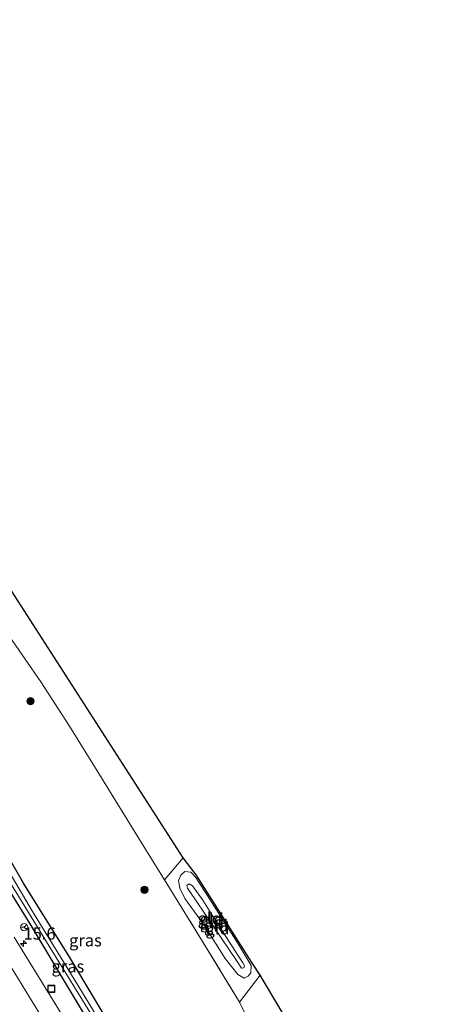
# Model space of a CAD drawing. Units: metres. Extents: x 190000 to 196283, y 318750 to 325001.
# Drawn here: x 193121 to 193211, y 323605 to 323808 of the extents above; entities that cross this region are included whole.
import ezdxf
from ezdxf.enums import TextEntityAlignment as Align

# ---------------------------------------------------------------- set-up
doc = ezdxf.new("R2010")
doc.units = ezdxf.units.M
doc.linetypes.add('IE-TERREINAFSCHEIDING', pattern=[10, 8, -2])
doc.layers.get('0').update_dxf_attribs({"lineweight": 25})
for name, color, linetype, lineweight in [('B-ME-AM-KILOMETR-S-B1', 7, 'Continuous', 18), ('B-ME-GR-BOOM-S-B1', 93, 'Continuous', 18), ('B-ME-GW-KRUINLIJN-L-B1', 93, 'Continuous', 18), ('B-ME-GW-TEENLIJN-L-B1', 93, 'Continuous', 18), ('B-ME-IE-GRASLAND-GV-B6', 93, 'Continuous', 18), ('B-ME-IE-GRONDWERKLIJN-GROND_INGERICHT-GV-B6', 253, 'Continuous', 18), ('B-ME-IE-INRICHTINGSELEMENT-S-B1', 253, 'Continuous', 18), ('B-ME-IE-TERREINAFSCHEIDING-RASTERHEKWERK-L-B1', 8, 'IE-TERREINAFSCHEIDING', 18), ('B-ME-OG-WATER-GV-B6', 153, 'Continuous', 18), ('B-ME-VH-VERH_SOORT-BITUMEN-GV-B6', 8, 'IE-TERREINAFSCHEIDING-NATUURLIJK-HOUTWAL', 18), ('B-ME-VW-MARKERING-STREEP-015-L-B1', 7, 'Continuous', 18), ('B-ME-VW-MEUBILAIR_WEGMEUBILAIR-RONA-S-B1', 8, 'Continuous', 18)]:
    doc.layers.add(name, color=color, linetype=linetype, lineweight=lineweight)
doc.layers.add('B-ME-GW-INSTEEKWATERGANG-L-B1', color=10, linetype='Continuous')
doc.layers.add('B-ME-KG-KADASTRAAL-OPNAMEDTMGRENS-L-B1', color=10, linetype='Continuous')
doc.styles.add('NLCS-ISO', font='NLCS-ISO.TTF')
doc.linetypes.add('IE-TERREINAFSCHEIDING-NATUURLIJK-HOUTWAL', pattern='A,7,-1.5,[67,NLCS.SHX,S=0.75,R=45,X=0,Y=0],-1.5,7,-1.5,[70,NLCS.SHX,S=0.75,R=0,X=0,Y=0],-1.5', length=20)

# ---------------------------------------------------------------- blocks, each defined once
blk = doc.blocks.new('hecto')
for p, q in [((0, 0.625), (-0.625, 0)), ((0, -0.625), (0, 0.625)), ((-0.625, 0), (0.625, 0)), ((0.625, 0), (0, -0.625))]:
    blk.add_line(p, q)
blk = doc.blocks.new('boom')
h = blk.add_hatch(color=256)
edge = h.paths.add_edge_path()
edge.add_arc((0, 0), 0.75, 0, 360)
blk.add_circle((0, 0), 0.75)
blk = doc.blocks.new('put')
for p, q in [((0.75, 0.75), (-0.75, 0.75)), ((-0.75, 0.75), (-0.75, -0.75)), ((0.75, -0.75), (0.75, 0.75)), ((-0.75, -0.75), (0.75, -0.75))]:
    blk.add_line(p, q)
blk.add_lwpolyline([(-0.625, 0.625), (0.625, 0.625), (0.625, -0.625), (-0.625, -0.625)], close=True)
blk = doc.blocks.new('wegwijzer')
for q in [(-0.53, -0.53), (0, 0.75), (0.53, -0.53)]:
    blk.add_line((0, 0), q)
blk.add_circle((0, 0), 0.75)

msp = doc.modelspace()

# ---------------------------------------------------------------- linework, layer by layer
at = {"layer": 'B-ME-GW-INSTEEKWATERGANG-L-B1'}
for points in [[(193191.828, 323514.222, 86.167), (193189.721, 323517.856, 86.217), (193183.02, 323528.913, 86.217), (193175.595, 323541.551, 86.184), (193167.981, 323554.23, 86.225), (193160.76, 323565.759, 86.221), (193151.136, 323581.517, 86.212), (193141.018, 323597.915, 86.27), (193131.173, 323614.306, 86.312), (193121.612, 323629.624, 86.357), (193113.349, 323643.859, 86.357), (193103.448, 323660.43, 86.415), (193091.596, 323678.858, 86.431), (193081.435, 323694.826, 86.402), (193071.948, 323710.416, 86.34), (193071.667, 323710.906, 86.337), (193061.781, 323728.15, 86.221), (193048.664, 323749.126, 86.217), (193038.318, 323766.552, 86.188), (193033.956, 323774.098, 86.169), (193029.5, 323781.806, 86.15), (193029.398, 323781.977, 86.152), (193022.145, 323794.166, 86.283), (193018.093, 323800.84, 86.237)], [(193189.75, 323512.895, 86.13), (193184.305, 323521.431, 86.126), (193172.975, 323539.79, 86.089), (193160.661, 323559.927, 86.035), (193148.306, 323579.588, 86.027), (193135.237, 323600.855, 86.068), (193122.989, 323621.235, 86.13), (193110.116, 323641.883, 86.204), (193096.866, 323663.05, 86.287), (193084.227, 323683.744, 86.295), (193072.501, 323702.958, 86.34), (193064.395, 323716.097, 86.382), (193056.271, 323729.445, 86.357), (193047.684, 323742.856, 86.266), (193036.341, 323761.172, 86.287), (193025.983, 323779.056, 86.295), (193018.168, 323791.651, 86.303), (193014.112, 323797.629, 86.179)]]:
    msp.add_polyline3d(points, dxfattribs=at)
at = {"layer": 'B-ME-GW-KRUINLIJN-L-B1'}
msp.add_polyline3d([(193161.05, 323622.258, 96.114), (193165.232, 323615.725, 95.957), (193166.92, 323613.239, 95.936), (193167.239, 323612.6, 95.928), (193167.103, 323612.172, 95.936), (193166.617, 323612.143, 95.936), (193165.559, 323613.663, 95.936), (193160.977, 323620.476, 95.99), (193157.147, 323626.2, 96.019), (193155.496, 323628.582, 96.085), (193155.338, 323629.182, 96.085), (193155.804, 323629.504, 96.081), (193156.518, 323629.059, 96.081), (193158.668, 323626.109, 96.011), (193161.05, 323622.258, 96.114)], dxfattribs=at)
at = {"layer": 'B-ME-GW-TEENLIJN-L-B1'}
msp.add_polyline3d([(193158.899, 323620.948, 95.193), (193163.248, 323614.079, 95.226), (193165.839, 323610.798, 95.259), (193167.158, 323610.082, 95.251), (193167.994, 323610.467, 95.263), (193168.579, 323611.179, 95.317), (193168.627, 323612.685, 95.362), (193165.92, 323617.127, 95.383), (193159.568, 323627.137, 95.391), (193157.171, 323630.777, 95.354), (193156.141, 323631.899, 95.313), (193154.89, 323632.024, 95.267), (193154.129, 323631.289, 95.238), (193153.585, 323630.169, 95.23), (193153.872, 323628.588, 95.205), (193154.936, 323626.449, 95.127), (193158.899, 323620.948, 95.193)], dxfattribs=at)
at = {"layer": 'B-ME-IE-GRASLAND-GV-B6'}
for points in [[(193118.688, 323680.51, 94.425), (193125.172, 323671.181, 94.726), (193131.121, 323661.982, 94.99), (193137.694, 323651.353, 95.098), (193145.784, 323638.277, 95.156), (193150.744, 323630.331, 95.156), (193158.019, 323618.529, 95.036), (193166.232, 323605.08, 95.052), (193168.26, 323600.893, 94.883)], [(193191.828, 323514.222, 86.167), (193189.721, 323517.856, 86.217), (193183.02, 323528.913, 86.217), (193175.595, 323541.551, 86.184), (193167.981, 323554.23, 86.225), (193160.76, 323565.759, 86.221), (193151.136, 323581.517, 86.212), (193141.018, 323597.915, 86.27), (193131.173, 323614.306, 86.312), (193121.612, 323629.624, 86.357), (193113.349, 323643.859, 86.357)], [(193113.349, 323643.859, 86.357), (193121.612, 323629.624, 86.357), (193131.173, 323614.306, 86.312), (193141.018, 323597.915, 86.27), (193151.136, 323581.517, 86.212), (193160.76, 323565.759, 86.221), (193167.981, 323554.23, 86.225), (193175.595, 323541.551, 86.184), (193183.02, 323528.913, 86.217), (193189.721, 323517.856, 86.217), (193191.828, 323514.222, 86.167), (193190.911, 323513.5, 85.787)], [(193110.116, 323641.883, 86.204), (193122.989, 323621.235, 86.13), (193135.237, 323600.855, 86.068), (193148.306, 323579.588, 86.027), (193160.661, 323559.927, 86.035), (193172.975, 323539.79, 86.089), (193184.305, 323521.431, 86.126), (193189.75, 323512.895, 86.13), (193185.993, 323510.702, 86.307)], [(193189.75, 323512.895, 86.13), (193184.305, 323521.431, 86.126), (193172.975, 323539.79, 86.089), (193160.661, 323559.927, 86.035), (193148.306, 323579.588, 86.027), (193135.237, 323600.855, 86.068), (193122.989, 323621.235, 86.13), (193110.116, 323641.883, 86.204)], [(193190.911, 323513.5, 85.787), (193188.001, 323518.405, 85.733), (193182.576, 323527.326, 85.696), (193175.226, 323539.463, 85.663), (193166.429, 323553.808, 85.675), (193157.945, 323567.383, 85.696), (193149.274, 323581.887, 85.692), (193139.841, 323597.149, 85.675), (193132.058, 323609.819, 85.675), (193123.499, 323623.806, 85.675), (193114.961, 323638.189, 85.742)], [(193114.958, 323636.026, 85.737), (193126.901, 323616.651, 85.746), (193136.359, 323601.39, 85.717), (193147.5, 323583.068, 85.721), (193158.672, 323565.078, 85.671), (193167.453, 323550.992, 85.647), (193175.357, 323538.126, 85.692), (193183.214, 323524.994, 85.791), (193190.471, 323513.229, 85.795), (193189.75, 323512.895, 86.13)], [(193185.993, 323510.702, 86.307), (193183.079, 323515.33, 86.303), (193171.885, 323533.687, 86.32), (193160.926, 323551.519, 86.32), (193151.157, 323567.415, 86.32), (193140.221, 323585.143, 86.34), (193129.907, 323601.872, 86.39), (193119.714, 323618.492, 86.464)]]:
    msp.add_polyline3d(points, dxfattribs=at)
at = {"layer": 'B-ME-IE-GRONDWERKLIJN-GROND_INGERICHT-GV-B6'}
for points in [[(193101.163, 323709.916, 92.888), (193116.794, 323693.552, 94.168), (193154.568, 323634.835, 95.424), (193150.744, 323630.331, 95.156), (193145.784, 323638.277, 95.156), (193137.694, 323651.353, 95.098), (193131.121, 323661.982, 94.99), (193125.172, 323671.181, 94.726), (193118.688, 323680.51, 94.425), (193115.225, 323684.802, 94.218), (193113.378, 323686.847, 94.057), (193112.076, 323688.432, 93.974), (193107.727, 323693.723, 93.697), (193104.249, 323698.011, 93.355), (193100.853, 323701.943, 93.045), (193099.642, 323703.683, 92.884), (193098.854, 323705.018, 92.698), (193098.916, 323706.903, 92.83), (193101.163, 323709.916, 92.888)], [(193154.568, 323634.835, 95.424), (193157.266, 323631.364, 95.387), (193168.742, 323613.285, 95.333), (193170.458, 323610.658, 95.329), (193166.232, 323605.08, 95.052), (193158.019, 323618.529, 95.036), (193150.744, 323630.331, 95.156), (193154.568, 323634.835, 95.424)], [(193158.899, 323620.948, 95.193), (193163.248, 323614.079, 95.226), (193165.839, 323610.798, 95.259), (193167.158, 323610.082, 95.251), (193167.994, 323610.467, 95.263), (193168.579, 323611.179, 95.317), (193168.627, 323612.685, 95.362), (193165.92, 323617.127, 95.383), (193159.568, 323627.137, 95.391), (193157.171, 323630.777, 95.354), (193156.141, 323631.899, 95.313), (193154.89, 323632.024, 95.267), (193154.129, 323631.289, 95.238), (193153.585, 323630.169, 95.23), (193153.872, 323628.588, 95.205), (193154.936, 323626.449, 95.127), (193158.899, 323620.948, 95.193)], [(193157.171, 323630.777, 95.354), (193159.568, 323627.137, 95.391), (193165.92, 323617.127, 95.383), (193168.627, 323612.685, 95.362), (193168.579, 323611.179, 95.317), (193167.994, 323610.467, 95.263), (193167.158, 323610.082, 95.251), (193165.839, 323610.798, 95.259), (193163.248, 323614.079, 95.226), (193158.899, 323620.948, 95.193), (193154.936, 323626.449, 95.127), (193153.872, 323628.588, 95.205), (193153.585, 323630.169, 95.23), (193154.129, 323631.289, 95.238), (193154.89, 323632.024, 95.267), (193156.141, 323631.899, 95.313), (193157.171, 323630.777, 95.354)], [(193161.05, 323622.258, 96.114), (193165.232, 323615.725, 95.957), (193166.92, 323613.239, 95.936), (193167.239, 323612.6, 95.928), (193167.103, 323612.172, 95.936), (193166.617, 323612.143, 95.936), (193165.559, 323613.663, 95.936), (193160.977, 323620.476, 95.99), (193157.147, 323626.2, 96.019), (193155.496, 323628.582, 96.085), (193155.338, 323629.182, 96.085), (193155.804, 323629.504, 96.081), (193156.518, 323629.059, 96.081), (193158.668, 323626.109, 96.011), (193161.05, 323622.258, 96.114)], [(193165.559, 323613.663, 95.936), (193166.617, 323612.143, 95.936), (193167.103, 323612.172, 95.936), (193167.239, 323612.6, 95.928), (193166.92, 323613.239, 95.936), (193165.232, 323615.725, 95.957), (193161.05, 323622.258, 96.114), (193158.668, 323626.109, 96.011), (193156.518, 323629.059, 96.081), (193155.804, 323629.504, 96.081), (193155.338, 323629.182, 96.085), (193155.496, 323628.582, 96.085), (193157.147, 323626.2, 96.019), (193160.977, 323620.476, 95.99), (193165.559, 323613.663, 95.936)], [(193204.752, 323524.459, 91.264), (193200.524, 323531.924, 91.388), (193195.368, 323541.571, 91.554), (193191.706, 323550.667, 91.826), (193187.424, 323558.891, 92.19), (193183.244, 323568.056, 93.061), (193182.086, 323570.906, 93.28), (193180.952, 323573.699, 93.495), (193179.265, 323577.176, 93.594), (193177.008, 323581.826, 93.726), (193174.075, 323588.216, 94.189), (193172.419, 323591.895, 94.425), (193171.086, 323594.855, 94.615), (193168.26, 323600.893, 94.883), (193166.232, 323605.08, 95.052), (193170.458, 323610.658, 95.329), (193176.749, 323600.177, 94.854), (193192.152, 323592.051, 94.354), (193184.45, 323580.289, 93.755), (193206.329, 323535.225, 91.57), (193210.779, 323528.752, 91.516), (193204.752, 323524.459, 91.264)]]:
    msp.add_polyline3d(points, dxfattribs=at)
at = {"layer": 'B-ME-IE-TERREINAFSCHEIDING-RASTERHEKWERK-L-B1'}
msp.add_polyline3d([(193154.568, 323634.835, 95.424), (193150.744, 323630.331, 95.156), (193158.019, 323618.529, 95.036), (193166.232, 323605.08, 95.052), (193170.458, 323610.658, 95.329)], dxfattribs=at)
at = {"layer": 'B-ME-KG-KADASTRAAL-OPNAMEDTMGRENS-L-B1'}
msp.add_polyline3d([(193210.779, 323528.752, 91.516), (193206.329, 323535.225, 91.57), (193184.45, 323580.289, 93.755), (193192.152, 323592.051, 94.354), (193176.749, 323600.177, 94.854), (193170.458, 323610.658, 95.329), (193168.742, 323613.285, 95.333), (193157.266, 323631.364, 95.387), (193154.568, 323634.835, 95.424), (193116.794, 323693.552, 94.168), (193101.163, 323709.916, 92.888), (193084.489, 323726.271, 91.281), (193061.81, 323750.009, 88.881), (193059.946, 323752.69, 88.369), (193059.371, 323753.445, 88.311), (193057.671, 323755.59, 88.203), (193057.144, 323756.216, 88.228), (193055.821, 323757.494, 87.89), (193039.519, 323787.567, 87.125), (193031.015, 323802.256, 87.452), (193028.007, 323807.684, 87.699)], dxfattribs=at)
at = {"layer": 'B-ME-OG-WATER-GV-B6'}
for points in [[(193114.961, 323638.189, 85.742), (193123.499, 323623.806, 85.675), (193132.058, 323609.819, 85.675), (193139.841, 323597.149, 85.675), (193149.274, 323581.887, 85.692), (193157.945, 323567.383, 85.696), (193166.429, 323553.808, 85.675), (193175.226, 323539.463, 85.663), (193182.576, 323527.326, 85.696), (193188.001, 323518.405, 85.733), (193190.911, 323513.5, 85.787), (193190.471, 323513.229, 85.795)], [(193190.471, 323513.229, 85.795), (193183.214, 323524.994, 85.791), (193175.357, 323538.126, 85.692), (193167.453, 323550.992, 85.647), (193158.672, 323565.078, 85.671), (193147.5, 323583.068, 85.721), (193136.359, 323601.39, 85.717), (193126.901, 323616.651, 85.746), (193114.958, 323636.026, 85.737)]]:
    msp.add_polyline3d(points, dxfattribs=at)
at = {"layer": 'B-ME-VH-VERH_SOORT-BITUMEN-GV-B6'}
msp.add_polyline3d([(193119.714, 323618.492, 86.464), (193129.907, 323601.872, 86.39), (193140.221, 323585.143, 86.34), (193151.157, 323567.415, 86.32), (193160.926, 323551.519, 86.32), (193171.885, 323533.687, 86.32), (193183.079, 323515.33, 86.303), (193185.993, 323510.702, 86.307), (193183.286, 323507.946, 86.469), (193179.347, 323507.332, 86.526), (193177.098, 323503.99, 86.551), (193176.19, 323502.902, 86.609)], dxfattribs=at)
at = {"layer": 'B-ME-VW-MARKERING-STREEP-015-L-B1'}
msp.add_polyline3d([(193183.286, 323507.946, 86.469), (193177.913, 323516.749, 86.394), (193164.96, 323537.728, 86.431), (193151.778, 323559.134, 86.435), (193138.599, 323580.556, 86.464), (193122.853, 323606.109, 86.551), (193108.381, 323629.627, 86.568), (193094.205, 323652.722, 86.609), (193080.091, 323675.635, 86.617), (193065.216, 323699.807, 86.667), (193051.468, 323722.126, 86.675), (193035.548, 323748.072, 86.696), (193020.447, 323772.512, 86.638), (193008.466, 323792.027, 86.623)], dxfattribs=at)

# ---------------------------------------------------------------- block references
at = {"layer": 'B-ME-AM-KILOMETR-S-B1', "rotation": 90}
msp.add_blockref('hecto', (193121.617, 323617.223, 86.365), dxfattribs=at)
at = {"layer": 'B-ME-GR-BOOM-S-B1', "rotation": 90}
for p in [(193123.045, 323667.165, 93.33), (193146.588, 323628.29, 93.235)]:
    msp.add_blockref('boom', p, dxfattribs=at)
at = {"layer": 'B-ME-IE-INRICHTINGSELEMENT-S-B1', "rotation": 90}
msp.add_blockref('put', (193127.355, 323607.846, 86.419), dxfattribs=at)
at = {"layer": 'B-ME-VW-MEUBILAIR_WEGMEUBILAIR-RONA-S-B1', "rotation": 90}
msp.add_blockref('wegwijzer', (193121.763, 323620.555, 86.167), dxfattribs=at)

# ---------------------------------------------------------------- texts
at = {"layer": 'B-ME-AM-KILOMETR-S-B1', "ltscale": 0.2, "style": 'NLCS-ISO'}
msp.add_text('15.6', height=2.5, dxfattribs=at).set_placement((193121.617, 323617.223, 86.365), align=Align.BOTTOM_LEFT)
at = {"layer": 'B-ME-IE-GRASLAND-GV-B6', "ltscale": 0.2, "style": 'NLCS-ISO'}
for p in [(193134.399, 323617.8545), (193130.7765, 323612.473)]:
    msp.add_text('gras', height=2.5, dxfattribs=at).set_placement(p, align=Align.MIDDLE_CENTER)
at = {"layer": 'B-ME-IE-GRONDWERKLIJN-GROND_INGERICHT-GV-B6', "ltscale": 0.2, "style": 'NLCS-ISO'}
for p in [(193160.0746, 323622.3646), (193160.4545, 323622.1455), (193160.5562, 323621.5674), (193161.3812, 323620.878), (193161.6818, 323620.305)]:
    msp.add_text('gld', height=2.5, dxfattribs=at).set_placement(p, align=Align.MIDDLE_CENTER)

doc.saveas('drawing.dxf')
